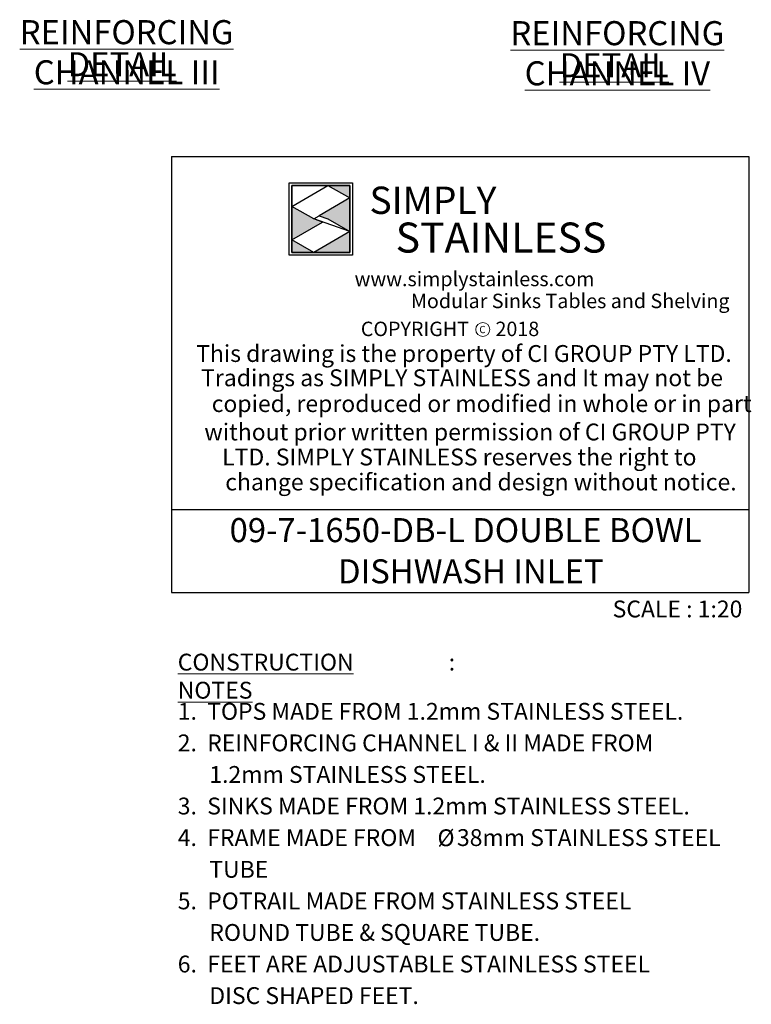
# Model space of a CAD drawing. Units: millimetres. Extents: x 12 to 410, y 19 to 271.
# Drawn here: x 323 to 404, y 19 to 127 of the extents above; entities that cross this region are included whole.
import ezdxf

# ---------------------------------------------------------------- set-up
doc = ezdxf.new("R2010")
doc.units = ezdxf.units.MM
doc.layers.add('LAYER1', color=7, linetype='Continuous')
doc.layers.add('Simply Stainless', color=7, linetype='Continuous', lineweight=5)
doc.styles.add('Eras Demi ITC', font='ERASDEMI.TTF', dxfattribs={"height": 35.2778})
doc.styles.add('SLDTEXTSTYLE0', font='TXT', dxfattribs={"width": 0.75})
doc.styles.add('SLDTEXTSTYLE1', font='TXT', dxfattribs={"width": 0.629972})
doc.styles.add('SLDTEXTSTYLE2', font='TXT', dxfattribs={"width": 0.640114})
doc.styles.add('SLDTEXTSTYLE3', font='TXT', dxfattribs={"width": 0.605})
doc.styles.add('SLDTEXTSTYLE4', font='TXT', dxfattribs={"width": 0.654151})

# ---------------------------------------------------------------- blocks, each defined once
blk = doc.blocks.new('SW_NOTE_0')
at = {"color": 0, "linetype": 'Continuous', "lineweight": 0, "attachment_point": 2, "style": 'SLDTEXTSTYLE0'}
for s, insert, char_height in [('\\LREINFORCING CHANNEL IV', (24.35, 3.41), 2.6458), ('\\LDETAIL', (24, -0.12), 2.646)]:
    blk.add_mtext(s, dxfattribs=dict(at, insert=insert, char_height=char_height))
blk = doc.blocks.new('SW_NOTE_1')
at = {"color": 0, "linetype": 'Continuous', "lineweight": 0, "attachment_point": 2, "style": 'SLDTEXTSTYLE0'}
for s, insert, char_height in [('\\LREINFORCING CHANNEL III', (24.06, 3.41), 2.6458), ('\\LDETAIL', (23.56, -0.12), 2.646)]:
    blk.add_mtext(s, dxfattribs=dict(at, insert=insert, char_height=char_height))
blk = doc.blocks.new('SW_NOTE_4')
at = {"color": 0, "linetype": 'Continuous', "lineweight": 0, "attachment_point": 1, "style": 'SLDTEXTSTYLE3'}
for s, insert, char_height in [('\\LCONSTRUCTION NOTES', (0, 2.39), 1.8521), (':', (29.78, 2.39), 1.85)]:
    blk.add_mtext(s, dxfattribs=dict(at, insert=insert, char_height=char_height))
blk = doc.blocks.new('SW_NOTE_5')
at = {"color": 0, "linetype": 'Continuous', "lineweight": 0, "char_height": 2.6458, "attachment_point": 1, "style": 'SLDTEXTSTYLE3'}
for s, insert in [('09-7-1650-DB-L DOUBLE BOWL', (5.95, 3.41)), ('DISHWASH INLET', (17.86, -1.12))]:
    blk.add_mtext(s, dxfattribs=dict(at, insert=insert))
blk = doc.blocks.new('SW_NOTE_6')
at = {"color": 0, "linetype": 'Continuous', "lineweight": 0, "attachment_point": 1}
for s, insert, char_height, style in [('1.  TOPS MADE FROM 1.2mm STAINLESS STEEL.', (0, 2.39), 1.8521, 'SLDTEXTSTYLE3'), ('2.  REINFORCING CHANNEL I & II MADE FROM', (0, -1.08), 1.8521, 'SLDTEXTSTYLE3'), ('1.2mm STAINLESS STEEL.', (3.47, -4.55), 1.8521, 'SLDTEXTSTYLE3'), ('3.  SINKS MADE FROM 1.2mm STAINLESS STEEL.', (0, -8.02), 1.8521, 'SLDTEXTSTYLE3'), ('4.  FRAME MADE FROM', (0, -11.49), 1.8521, 'SLDTEXTSTYLE3'), ('Ø', (28.54, -11.51), 1.85, 'SLDTEXTSTYLE0'), ('38mm STAINLESS STEEL', (30.68, -11.49), 1.8521, 'SLDTEXTSTYLE3'), ('TUBE', (3.47, -14.98), 1.852, 'SLDTEXTSTYLE3'), ('5.  POTRAIL MADE FROM STAINLESS STEEL', (0, -18.45), 1.8521, 'SLDTEXTSTYLE3'), ('ROUND TUBE & SQUARE TUBE.', (3.47, -21.92), 1.8521, 'SLDTEXTSTYLE3'), ('6.  FEET ARE ADJUSTABLE STAINLESS STEEL', (0, -25.39), 1.8521, 'SLDTEXTSTYLE3'), ('DISC SHAPED FEET.', (3.47, -28.86), 1.8521, 'SLDTEXTSTYLE3')]:
    blk.add_mtext(s, dxfattribs=dict(at, insert=insert, char_height=char_height, style=style))
blk = doc.blocks.new('*U61')
at = {"layer": 'Simply Stainless', "color": 7, "linetype": 'Continuous', "lineweight": 30}
for points in [[(-214, 264), (-214, 248.5944), (-187.5904, 264)], [(-187.5904, 264), (-171.4512, 254.83), (-171.4512, 264)], [(-171.4512, 254.83), (-194.0286, 241.66), (-187.5904, 239.4244), (-171.4512, 230.2544)], [(-214, 224.0188), (-191.4226, 237.189), (-197.8608, 239.4244), (-214, 248.5944)], [(-197.8608, 214.8486), (-214, 224.0188), (-214, 214.8486)], [(-171.4512, 230.2544), (-197.8608, 214.8486), (-171.4512, 214.8486)]]:
    blk.add_lwpolyline(points, close=True, dxfattribs=at)
at = {"layer": 'Simply Stainless', "color": 254, "linetype": 'Continuous', "lineweight": 30}
for points in [[(-214, 264), (-171.4512, 264), (-171.4512, 214.8486), (-214, 214.8486)], [(-171.4512, 230.2544), (-197.8608, 239.4244), (-194.0286, 241.66), (-187.5904, 239.4244)]]:
    blk.add_lwpolyline(points, close=True, dxfattribs=at)
blk = doc.blocks.new('Simply Stainless')
at = {"color": 254}
blk.add_lwpolyline([(-2, 2), (44.55, 2), (44.55, -51.15), (-2, -51.15)], close=True, dxfattribs=at)
at = {"color": 0}
for points in [[(26.41, 0), (0, 0), (0, -15.41), (26.41, 0)], [(26.41, 0), (42.55, 0), (42.55, -9.17)], [(42.55, -9.17), (19.97, -22.34), (42.55, -33.75), (26.41, -24.58)], [(0, -39.98), (22.58, -26.81), (0, -15.41), (16.14, -24.58)], [(42.55, -33.75), (42.55, -49.15), (16.14, -49.15)], [(16.14, -49.15), (0, -49.15), (0, -39.98)]]:
    blk.add_solid(points, dxfattribs=at)
at = {"layer": 'Simply Stainless', "color": 254, "lineweight": 0}
blk.add_blockref('*U61', (214, -264), dxfattribs=at)
at = {"layer": 'Simply Stainless', "color": 1, "lineweight": 0, "insert": (56.92, -0.88), "char_height": 20, "attachment_point": 1, "style": 'Eras Demi ITC'}
blk.add_mtext('{\\fCopperplate Gothic Bold|b0|i0|c0|p34;\\T1.1;SIMPLY}', dxfattribs=at)
at = {"layer": 'Simply Stainless', "color": 7, "lineweight": 0, "insert": (76.07, -27.22), "char_height": 22, "attachment_point": 1, "style": 'Eras Demi ITC'}
blk.add_mtext('{\\fCopperplate Gothic Bold|b0|i0|c0|p34;\\T1.1;STAINLESS}', dxfattribs=at)

msp = doc.modelspace()

# ---------------------------------------------------------------- linework, layer by layer
at = {"color": 7, "linetype": 'Continuous', "lineweight": 18}
msp.add_circle((374.3035, 93.0087), 0.7651, dxfattribs=at)
at = {"layer": 'LAYER1'}
for p, q in [((340.104, 112.0148), (403.5315, 112.0148)), ((340.104, 112.0148), (340.104, 64.0964)), ((403.5315, 112.0148), (403.5315, 64.0964)), ((340.104, 73.212), (403.5315, 73.212)), ((340.104, 64.0964), (403.5315, 64.0964))]:
    msp.add_line(p, q, dxfattribs=at)

# ---------------------------------------------------------------- block references
at = {"color": 7, "linetype": 'Continuous', "lineweight": 0}
for name, p in [('SW_NOTE_1', (311.1118, 123.6098)), ('SW_NOTE_0', (364.7475, 123.4979)), ('SW_NOTE_5', (340.5367, 68.8687)), ('SW_NOTE_4', (340.7877, 54.981)), ('SW_NOTE_6', (340.7877, 49.5728))]:
    msp.add_blockref(name, p, dxfattribs=at)
at = {"linetype": 'Continuous', "lineweight": 0, "xscale": 0.15, "yscale": 0.15, "zscale": 0.15}
msp.add_blockref('Simply Stainless', (353.3226, 108.8483), dxfattribs=at)

# ---------------------------------------------------------------- texts
at = {"color": 7, "linetype": 'Continuous', "lineweight": 0, "attachment_point": 1}
for s, insert, char_height, style in [('www.simplystainless.com', (360.2221, 99.3605), 1.5875, 'SLDTEXTSTYLE1'), ('Modular Sinks Tables and Shelving', (366.4102, 96.9447), 1.5875, 'SLDTEXTSTYLE2'), ('COPYRIGHT      2018', (360.906, 93.8713), 1.5875, 'SLDTEXTSTYLE4'), ('Tradings as SIMPLY STAINLESS and It may not be', (343.352, 88.6284), 1.852083, 'SLDTEXTSTYLE3'), ('copied, reproduced or modified in whole or in part', (344.5181, 85.7904), 1.852083, 'SLDTEXTSTYLE3'), ('without prior written permission of CI GROUP PTY', (343.7097, 82.672), 1.852083, 'SLDTEXTSTYLE3'), ('LTD. SIMPLY STAINLESS reserves the right to', (345.6697, 79.9213), 1.852083, 'SLDTEXTSTYLE3'), ('change specification and design without notice.', (346.0069, 77.1715), 1.852083, 'SLDTEXTSTYLE3'), ('SCALE : 1:20', (388.5765, 63.2133), 1.852083, 'SLDTEXTSTYLE3')]:
    msp.add_mtext(s, dxfattribs=dict(at, insert=insert, char_height=char_height, style=style))
at = {"layer": 'LAYER1', "attachment_point": 1}
for s, insert, char_height, style in [('C', (373.9252, 93.4029), 0.7937, 'SLDTEXTSTYLE0'), ('This drawing is the property of CI GROUP PTY LTD.', (342.8108, 91.2965), 1.852083, 'SLDTEXTSTYLE3')]:
    msp.add_mtext(s, dxfattribs=dict(at, insert=insert, char_height=char_height, style=style))

doc.saveas('drawing.dxf')
